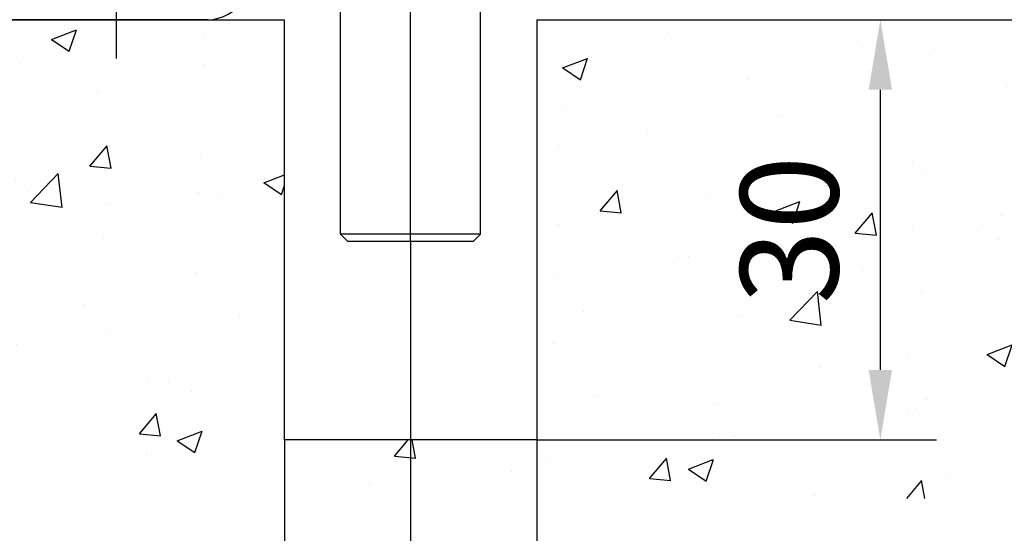
# Model space of a CAD drawing. Units: millimetres. Extents: x 0 to 1189, y -8464 to 0.
# Drawn here: x 179 to 249, y -5976 to -5939 of the extents above; entities that cross this region are included whole.
import ezdxf

# ---------------------------------------------------------------- set-up
doc = ezdxf.new("R2010")
doc.units = ezdxf.units.MM
doc.linetypes.add('MITTEX2', pattern=[4, 2.5, -0.5, 0.5, -0.5])
for name, color, linetype in [('03_Mittellinie', 1, 'MITTEX2'), ('05_Schraffur', 1, 'Continuous'), ('1', 7, 'Continuous'), ('BLOCK_25703503140_Bodengleiter senkrecht$0$BLOCK_25703503140_Bodengleiter senkrecht', 9, 'Continuous'), ('Duenn', 255, 'Continuous'), ('Konstruktion', 31, 'Continuous'), ('Mass', 7, 'Continuous'), ('Wand', 7, 'Continuous'), ('XREF Pro Green HP FF OF unten$0$Duenn', 7, 'Continuous')]:
    doc.layers.add(name, color=color, linetype=linetype)
doc.styles.add('Bemassungstext (DORMA)', font='isocpeur.ttf')
doc.dimstyles.new('DORMA_M', dxfattribs={"dimtxt": 3.5, "dimasz": 2.5, "dimexe": 2, "dimexo": 0, "dimgap": 1.5, "dimtad": 1, "dimdec": 8, "dimtxsty": 'Bemassungstext (DORMA)', "dimcen": 0.1, "dimclrt": 256, "dimadec": 8, "dimazin": 2, "dimtfac": 1, "dimtdec": 8, "dimtmove": 0, "dimatfit": 3, "dimfxl": 1, "dimtolj": 1, "dimarcsym": 0})

# ---------------------------------------------------------------- blocks, each defined once
blk = doc.blocks.new('*U457')
at = {"color": 8}
for p, q in [((0, -23.50000009999999), (0, 0)), ((0, 0), (2, 0)), ((2, 0), (2, -1.5)), ((2, -1.5), (2, -23.5)), ((45.5, -26.99999), (45.5, -12.99999)), ((45.5, -12.99999), (47.5, -12.99999)), ((45.67498000000001, -13), (45.68622000000005, -13.00263999999999)), ((47.32501999999999, -13), (47.31377999999995, -13.00263999999999)), ((47.5, -12.99999), (47.5, -26.99999)), ((45.93744000000015, -15.99999), (45.93707999999992, -15.84094999999999)), ((45.93744000000015, -26), (45.93744000000015, -15.99999)), ((47.0625500000001, -15.99999), (47.0625500000001, -28.55991)), ((3, -24.5), (25, -24.49999990000001)), ((5, -24.49999), (5, -26.5)), ((45.5, -26), (45.5, -26)), ((45.5, -26), (45.93744000000015, -26)), ((25, -26.5), (3.000000013636281, -26.50000009999999)), ((5, -26.5), (6.5, -26.5)), ((25.49999989999992, -27.49999), (25.5, -27)), ((25.5, -27), (25.5, -27)), ((27.5, -27), (27.5, -27)), ((27.5, -27), (27.5, -27)), ((27.5, -27), (27.5, -27)), ((27.5, -27), (27.5, -27)), ((27.5, -27), (27.5, -27)), ((27.5, -27), (27.5, -27)), ((27.5, -27), (27.5, -27)), ((27.5, -27), (27.5, -27)), ((27.5, -27), (27.5, -27)), ((27.5, -27), (27.5, -27)), ((27.5, -27), (27.5, -27)), ((27.5, -27), (27.5, -27)), ((27.5, -27), (27.5, -27)), ((27.5, -27), (27.5, -27)), ((27.5, -27), (27.5, -27)), ((27.5, -27), (27.5, -27)), ((27.5, -27), (27.5, -27)), ((27.5, -27), (27.5, -27)), ((27.50000010000008, -27), (27.5, -27.49999)), ((25.5, -27.49999), (25.5, -27.49999)), ((27.5, -27.49999), (27.5, -27.49999)), ((27.5, -27.49999), (27.5, -27.49999)), ((27.5, -27.49999), (27.5, -27.49999)), ((27.5, -27.49999), (27.5, -27.49999)), ((27.5, -27.49999), (27.5, -27.49999)), ((27.5, -27.49999), (27.5, -27.49999)), ((27.5, -27.49999), (27.5, -27.49999)), ((27.5, -27.49999), (27.5, -27.49999)), ((27.5, -27.49999), (27.5, -27.49999)), ((27.5, -27.49999), (27.5, -27.49999)), ((27.5, -27.49999), (27.5, -27.49999)), ((27.5, -27.49999), (27.5, -27.49999)), ((27.5, -27.49999), (27.5, -27.49999)), ((27.5, -27.49999), (27.5, -27.49999)), ((27.5, -27.49999), (27.5, -27.49999)), ((27.5, -27.49999), (27.5, -27.49999)), ((27.5, -27.49999), (27.5, -27.49999)), ((27.5, -27.49999), (27.5, -27.49999)), ((28, -27.99999), (44.5, -27.99999)), ((44.5, -29.99999009999999), (28, -29.99999009999999))]:
    blk.add_line(p, q, dxfattribs=at)
at = {"color": 8, "ltscale": 5}
for p, q in [((5.042365448658074, -8.499990099999991), (-2.796826831752242, -8.499990099999991)), ((38, -32.78081912957373), (38, -24.94162684916336))]:
    blk.add_line(p, q, dxfattribs=at)
at = {"color": 8}
for centre, radius, start, end in [((45.67546460583503, -13.02890774617782), 0.02838437938212016, 38.4949823375192, 67.73323142789468), ((45.658410887939, -13.05438910244186), 0.05834302189292274, 29.13914987325239, 47.69531516615934), ((45.60722096825771, -13.09760950487004), 0.124760613391475, 23.92702348289569, 35.03911751781147), ((45.51126078731977, -13.15375269810562), 0.2355709509366471, 19.50709542396552, 26.94425203617884), ((45.33512604211251, -13.23263521955846), 0.4282183561277301, 16.60812832269973, 21.58669344835693), ((45.06341739669688, -13.32844736131875), 0.7161172022500188, 14.1784211192656, 17.74065790965612), ((44.66217686590858, -13.44639795983403), 1.134140049223637, 12.36938144218616, 14.99063384831749), ((44.14106132992151, -13.57476223118942), 1.670712837454288, 10.7892423401035, 12.84109074156075), ((43.43672156616049, -13.72532277294894), 2.390839904522804, 9.552496588379425, 11.17384975537151), ((42.58620667695209, -13.88181192579123), 3.25555774874401, 8.448039962392844, 9.784374160997876), ((50.41379332304791, -13.88181192579123), 3.25555774874401, 170.2156258390021, 171.5519600376088), ((49.56327843383951, -13.72532277294894), 2.390839904522804, 168.8261502446269, 170.4475034116222), ((48.85893867007849, -13.57476223118942), 1.670712837454288, 167.1589092584408, 169.2107576598965), ((48.33782313409142, -13.44639795983403), 1.134140049223637, 165.0093661516841, 167.6306185578138), ((47.93658260330312, -13.32844736131875), 0.7161172022500188, 162.2593420903454, 165.8215788807344), ((47.66487395788749, -13.23263521955846), 0.4282183561277301, 158.4133065516431, 163.3918716772987), ((47.48873921268023, -13.15375269810562), 0.2355709509366471, 153.0557479638299, 160.492904576036), ((47.39277903174229, -13.09760950487004), 0.124760613391475, 144.9608824821963, 156.0729765171058), ((47.341589112061, -13.05438910244186), 0.05834302189292274, 132.3046848338396, 150.8608501267387), ((47.32453539416497, -13.02890774617782), 0.02838437938212016, 112.2667685721053, 141.5050176624808), ((41.51117873579301, -14.05804527886076), 4.344842871504072, 7.557456677285, 8.664126003688326), ((40.28921499179728, -14.23283673219143), 5.579194762756393, 6.739273166315213, 7.686442410299423), ((38.82647537052333, -14.42126517420166), 7.053956826928692, 6.051831037715038, 6.864943270771995), ((37.24907170785661, -14.6008687229687), 8.641513520239725, 5.41645312646238, 6.133383388781159), ((35.40439778684686, -14.79053022896858), 10.49586400929318, 4.866173044664527, 5.496634089811173), ((33.44409574032522, -14.96917326603267), 12.46425980104068, 4.355452790336331, 4.919998446094803), ((31.43251284940891, -15.13422172200939), 14.48257265881331, 3.889394021003117, 4.402153860283495), ((61.56748715059109, -15.13422172200939), 14.48257265881331, 175.5978461397165, 176.1106059789969), ((59.55590425967478, -14.96917326603267), 12.46425980104068, 175.0800015539052, 175.6445472096637), ((57.59560221315314, -14.79053022896858), 10.49586400929318, 174.5033659101888, 175.1338269553355), ((55.75092829214339, -14.6008687229687), 8.641513520239725, 173.8666166112188, 174.5835468735376), ((54.17352462947667, -14.42126517420166), 7.053956826928692, 173.135056729228, 173.948168962285), ((52.71078500820272, -14.23283673219143), 5.579194762756393, 172.3135575897006, 173.2607268336848), ((51.48882126420699, -14.05804527886076), 4.344842871504072, 171.3358739963117, 172.442543322715), ((26.45526035793137, -15.47305619883383), 19.47133517817227, 3.490712517186703, 3.890702588044884), ((29.57346048120189, -15.26833116924641), 16.34644189325371, 3.43877569060072, 3.916382945698317), ((24.20860598180957, -15.60155056061163), 21.72164657428703, 3.094953771506025, 3.468198179875182), ((26.98560309325069, -15.4450293624584), 18.94025026187601, 3.07571300309056, 3.502772353901728), ((22.03271141748837, -15.70299307621519), 23.89984989166344, 2.704550334705775, 3.056155693890301), ((23.70468925442526, -15.6280020342659), 22.22625645573867, 2.718096001145245, 3.092906940707643), ((23.12390748047994, -15.64804534778193), 22.8073365523152, 2.316860380444439, 2.699201935860944), ((19.93109568582963, -15.79811412609558), 26.00361339043293, 2.362853820361974, 2.695403493722091), ((17.93149854942021, -15.86818586414401), 28.00440207472079, 2.02105833653334, 2.337428699681265), ((24.14077992182752, -15.61111524546266), 21.78980283771402, 1.908157052737507, 2.327925196718073), ((68.85922007817248, -15.61111524546266), 21.78980283771402, 177.672074803282, 178.0918429472625), ((69.87609251952006, -15.64804534778193), 22.8073365523152, 177.3007980641391, 177.6831396195556), ((69.29531074557474, -15.6280020342659), 22.22625645573867, 176.9070930592924, 177.2819039988547), ((66.01439690674931, -15.4450293624584), 18.94025026187601, 176.4972276460983, 176.9242869969094), ((63.42653951879811, -15.26833116924641), 16.34644189325371, 176.0836170543017, 176.5612243093993), ((16.24070443712321, -15.92122839290218), 29.69601577761695, 1.704534455458376, 2.008286844282072), ((17.57856943835202, -15.90686111367322), 28.35832681555625, 1.755922558057838, 2.063885056181852), ((14.77997857826722, -15.95532566168092), 31.15711092210029, 1.393873760729944, 1.68730804515798), ((-20.03741199743399, -17.09021781845931), 65.99291198808609, 1.66073648518403, 1.782123793594626), ((19.70740657393196, -15.78918522396543), 26.22750361170502, 0.9414062029798114, 1.336039845017933), ((13.34285295414838, -15.98691360218527), 32.59457985657018, 1.105118052853278, 1.387932466743717), ((11.74603998265138, -16.00635833796753), 34.19147272184758, 0.8154364253895041, 1.086088063105275), ((20.72661270801291, -15.79020742021049), 25.2084581060198, 0.3501788113271737, 0.9817896136225126), ((72.27338729198709, -15.79020742021049), 25.2084581060198, 179.0182103863775, 179.6498211886729), ((73.29259342606804, -15.78918522396543), 26.22750361170502, 178.6639601549821, 179.0585937970202), ((113.037411997434, -17.09021781845931), 65.99291198808609, 178.2178762064054, 178.3392635148159), ((75.42143056164798, -15.90686111367322), 28.35832681555625, 177.9361149438182, 178.2440774419422), ((11.83530869484593, -16.00447514483255), 34.10218625495226, 0.5436197622016458, 0.8144072365617591), ((-21.79539040859822, -16.3467367206749), 67.7337179582536, 0.2933134490525452, 0.6011029829893314), ((12.86737259198344, -15.99237563671625), 33.07005409392726, 0.262354581806612, 0.5396228641961214), ((114.7953904085982, -16.3467367206749), 67.7337179582536, 179.3988970170107, 179.7066865509474), ((2.999999999999773, -23.50000010000002), 2.999999999999972, 180, 270.0000002604338), ((3, -23.5), 1, 180, 270), ((25, -27.00000000000006), 2.500000100000051, 1.628443996909321e-12, 90), ((25, -27), 0.5, 0, 90), ((44.5, -26.99999), 1, 270, 0), ((44.49516999999992, -26.99865), 3.004830800000086, 328.6956399999945, 359.97441), ((28, -27.49998999999997), 2.500000100000022, 180, 270), ((28, -27.49999), 0.5, 180, 270), ((44.5, -26.99998999999997), 3.000000100000026, 270, 328.6696999999959)]:
    blk.add_arc(centre, radius, start, end, dxfattribs=at)
blk = doc.blocks.new('BLOCK_25703503140_Bodengleiter senkrecht')
at = {"layer": 'BLOCK_25703503140_Bodengleiter senkrecht$0$BLOCK_25703503140_Bodengleiter senkrecht'}
blk.add_blockref('*U457', (0, 0), dxfattribs=at)
blk = doc.blocks.new('XREF Pro Green HP FF OF unten')
at = {"layer": 'XREF Pro Green HP FF OF unten$0$Duenn'}
blk.add_blockref('BLOCK_25703503140_Bodengleiter senkrecht', (-29.00000000000042, -43.20001352843262), dxfattribs=at)
blk = doc.blocks.new('*D308')
at = {"layer": 'Defpoints', "color": 0, "transparency": 16777216}
for p in [(217.4182936539106, -5939.255959274507), (239.9660059050445, -5939.255959274507), (215.4232689055531, -5969.25595927451)]:
    blk.add_point(p, dxfattribs=at)
at = {"layer": 'Mass', "color": 0, "lineweight": -2, "transparency": 16777216}
for p, q in [((217.4182936539106, -5939.255959274507), (243.9660059050445, -5939.255959274507)), ((239.9660059050446, -5964.25595927451), (239.9660059050445, -5944.255959274507)), ((215.4232689055531, -5969.25595927451), (243.9660059050446, -5969.25595927451))]:
    blk.add_line(p, q, dxfattribs=at)
at = {"layer": 'Mass', "color": 0, "transparency": 16777216}
for points in [[(239.1326725717112, -5944.255959274507), (240.7993392383779, -5944.255959274507), (239.9660059050445, -5939.255959274507)], [(239.1326725717112, -5964.25595927451), (240.7993392383779, -5964.25595927451), (239.9660059050446, -5969.25595927451)]]:
    blk.add_solid(points, dxfattribs=at)
at = {"layer": 'Mass', "transparency": 16777216, "insert": (233.4660059050428, -5954.255959274507), "char_height": 7, "attachment_point": 5, "rotation": 90, "style": 'Bemassungstext (DORMA)'}
blk.add_mtext('\\A1;30', dxfattribs=at)
blk = doc.blocks.new('*D309')
at = {"layer": 'Defpoints', "color": 0, "transparency": 16777216}
for p in [(197.4232689055548, -5969.255959274508), (215.423268905553, -5969.255959274508), (215.423268905553, -5989.985589900255)]:
    blk.add_point(p, dxfattribs=at)
at = {"layer": 'Mass', "color": 0, "lineweight": -2, "transparency": 16777216}
for p, q in [((197.4232689055548, -5969.255959274508), (197.4232689055548, -5993.985589900255)), ((215.423268905553, -5969.255959274508), (215.423268905553, -5993.985589900255)), ((202.4232689055548, -5989.985589900255), (210.423268905553, -5989.985589900255)), ((215.423268905553, -5989.985589900255), (239.723268905553, -5989.985589900255))]:
    blk.add_line(p, q, dxfattribs=at)
at = {"layer": 'Mass', "color": 0, "transparency": 16777216}
for points in [[(202.4232689055548, -5989.152256566922), (202.4232689055548, -5990.818923233588), (197.4232689055548, -5989.985589900255)], [(210.423268905553, -5989.152256566922), (210.423268905553, -5990.818923233588), (215.423268905553, -5989.985589900255)]]:
    blk.add_solid(points, dxfattribs=at)
at = {"layer": 'Mass', "transparency": 16777216, "insert": (230.073268905553, -5983.485589900255), "char_height": 7, "attachment_point": 5, "style": 'Bemassungstext (DORMA)'}
blk.add_mtext('\\A1;%%C18', dxfattribs=at)
blk = doc.blocks.new('*D311')
at = {"layer": 'Defpoints', "color": 0, "transparency": 16777216}
for p in [(0, -9.094947017729282e-13), (59.00000053742542, -15.79999804049476), (59.00000053742542, -70.06486148887689)]:
    blk.add_point(p, dxfattribs=at)
at = {"layer": 'Mass', "color": 0, "lineweight": -2, "transparency": 16777216}
for p, q in [((0, -9.094947017729282e-13), (-4.535164777582201e-15, -74.06486148887689)), ((59.00000053742542, -15.79999804049476), (59.00000053742541, -46.97969085231944)), ((59.00000053742541, -54.47969085231944), (59.00000053742541, -74.06486148887689)), ((4.999999999999996, -70.06486148887689), (54.00000053742542, -70.06486148887689))]:
    blk.add_line(p, q, dxfattribs=at)
at = {"layer": 'Mass', "color": 0, "transparency": 16777216}
for points in [[(4.999999999999996, -69.23152815554356), (4.999999999999996, -70.89819482221021), (-4.290235417752731e-15, -70.06486148887689)], [(54.00000053742542, -69.23152815554356), (54.00000053742542, -70.89819482221021), (59.00000053742542, -70.06486148887689)]]:
    blk.add_solid(points, dxfattribs=at)
at = {"layer": 'Mass', "transparency": 16777216, "insert": (29.50000026871271, -63.56486148887689), "char_height": 7, "attachment_point": 5, "style": 'Bemassungstext (DORMA)'}
blk.add_mtext('\\A1;59', dxfattribs=at)
blk = doc.blocks.new('Pro Green ISO 50 mit Bodenschloss OS OF integriert SA')
at = {"layer": '05_Schraffur'}
h = blk.add_hatch(dxfattribs=at)
h.set_pattern_fill('AR-CONC', color=256, scale=0.1)
h.set_pattern_definition([(49.99999999999999, (71.83435251327592, -9.094947017729282e-13), (18.2184668996004, -1.593908553890309), [1.905, -20.955]), (355, (71.83435251327592, -9.094947017729282e-13), (-3.524342142496934, 19.10568452390352), [1.524, -16.764058417]), (100.4514447, (73.35255321327622, -0.1328253500014398), (14.69412470903533, 17.51177519121951), [1.61900088, -17.80902445999999]), (46.18420000000001, (71.83435251327592, 5.079999999999018), (27.10790408921299, -4.204232793272715), [2.8575, -31.4325]), (96.63555760999992, (74.09334251327618, 4.72964999999931), (23.7404134051503, 24.74261245977215), [2.428502314, -26.713560816]), (351.1841511700001, (71.83435251327592, 5.079999999999018), (23.74041340649771, 24.74261245855327), [2.285996707, -25.145973192]), (21, (74.37435251327588, 3.809999999999491), (15.16143912691325, -10.22651981870876), [1.905, -20.955]), (326.0000000000001, (74.37435251327588, 3.809999999999491), (6.180202834764708, 18.41879661223193), [1.524, -16.764]), (71.45144499999999, (75.63780577327634, 2.957790009999371), (21.34164192787162, 8.192276888590525), [1.61900088, -17.80899376]), (37.50000000000001, (71.83435251327592, -9.094947017729282e-13), (0.3088603250591817, 8.455503887315311), [0, -16.5608, 0, -17.018, 0, -16.8275]), (7.499999999999999, (71.83435251327592, -9.094947017729282e-13), (6.681966251030575, 10.01805748181195), [0, -9.7028, 0, -16.1798, 0, -6.413500000000001]), (327.5, (66.17015251327575, -9.094947017729282e-13), (13.55905951668714, -0.5728743992673444), [0, -6.350000000000001, 0, -19.812, 0, -26.289]), (317.5, (63.63015251327579, -9.094947017729282e-13), (14.81291813860181, 2.542649103333303), [0, -8.255, 0, -13.1572, 0, -18.669])])
h.paths.add_polyline_path([(68.00000053742497, -1.818989403545856e-12), (68.00000053742588, -30.00000000000091), (50.00000053742542, -30), (50.00000053742542, -9.094947017729282e-13), (-59.71737672582094, -9.094947017729282e-13), (-59.71737672582094, -34.17208978587587), (214.8343525132759, -34.17208978587587), (214.8343525132759, -9.094947017729282e-13)])
at = {"layer": '03_Mittellinie', "linetype": 'ByBlock'}
blk.add_line((59.00000053742542, -15.79999804049385), (59.00000053742542, 13.00000195950633), dxfattribs=at)
at = {"layer": '1', "color": 9, "linetype": 'Continuous'}
for p, q in [((54.00000053742542, -15.29999804049385), (54.00000053742542, 6.200001959506153)), ((64.00000053742542, -15.29999804049385), (64.00000053742542, 6.200001959506153)), ((54.00000053742542, -15.29999804049385), (54.50000053742542, -15.79999804049385)), ((64.00000053742542, -15.29999804049385), (54.00000053742542, -15.29999804049385)), ((63.50000053742542, -15.79999804049385), (64.00000053742542, -15.29999804049385)), ((54.50000053742542, -15.79999804049385), (63.50000053742542, -15.79999804049385))]:
    blk.add_line(p, q, dxfattribs=at)
at = {"layer": 'Wand', "color": 7}
for p, q in [((-59.71737672582094, -9.094947017729282e-13), (50.00000053742542, -9.094947017729282e-13)), ((68.00000053742542, -9.094947017729282e-13), (214.8343525132759, -9.094947017729282e-13))]:
    blk.add_line(p, q, dxfattribs=at)
at = {"layer": 'Wand'}
blk.add_lwpolyline([(68.00000053742542, -9.094947017729282e-13), (68.00000053742542, -30.00000000000091), (50.00000053742542, -30.00000000000091), (50.00000053742542, -9.094947017729282e-13)], dxfattribs=at)
at = {"layer": 'Duenn'}
blk.add_blockref('XREF Pro Green HP FF OF unten', (29.00000002980141, 73.2000036284353), dxfattribs=at)
at = {"layer": 'Mass'}
dim = blk.add_linear_dim(base=(59.00000053742542, -70.06486148887689), p1=(0, -9.094947017729282e-13), p2=(59.00000053742542, -15.79999804049476), dimstyle='DORMA_M', override={"dimdec": 1}, dxfattribs=at)
dim.commit()
dim.dimension.update_dxf_attribs({"geometry": '*D311', "text_midpoint": (29.50000026871271, -63.56486148887689)})
dim = blk.add_linear_dim(base=(92.54273753691518, -6.022657180437818e-05), p1=(68.0000005374236, -30.00006022657271), p2=(69.99502528578114, -6.022656998538878e-05), angle=90, dimstyle='DORMA_M', override={"dimdec": 0, "dimtfillclr": 256}, dxfattribs=at)
dim.commit()
dim.dimension.update_dxf_attribs({"geometry": '*D308', "text_midpoint": (86.04273753691345, -15.0000602265718), "insert": (-147.4232683681294, 5939.255899047936)})
dim = blk.add_linear_dim(base=(68.0000005374236, -50.72969085231944), p1=(50.00000053742542, -30.00006022657271), p2=(68.0000005374236, -30.00006022657271), dimstyle='DORMA_M', override={"dimpost": '%%C<>', "dimtfill": 0, "dimtfillclr": 256}, dxfattribs=at)
dim.commit()
dim.dimension.update_dxf_attribs({"geometry": '*D309', "text_midpoint": (82.65000053742361, -44.22969085231944), "insert": (-147.4232683681294, 5939.255899047936)})

msp = doc.modelspace()

# ---------------------------------------------------------------- block references
at = {"layer": 'Konstruktion'}
msp.add_blockref('Pro Green ISO 50 mit Bodenschloss OS OF integriert SA', (147.4232683681294, -5939.255899047936), dxfattribs=at)

doc.saveas('drawing.dxf')
